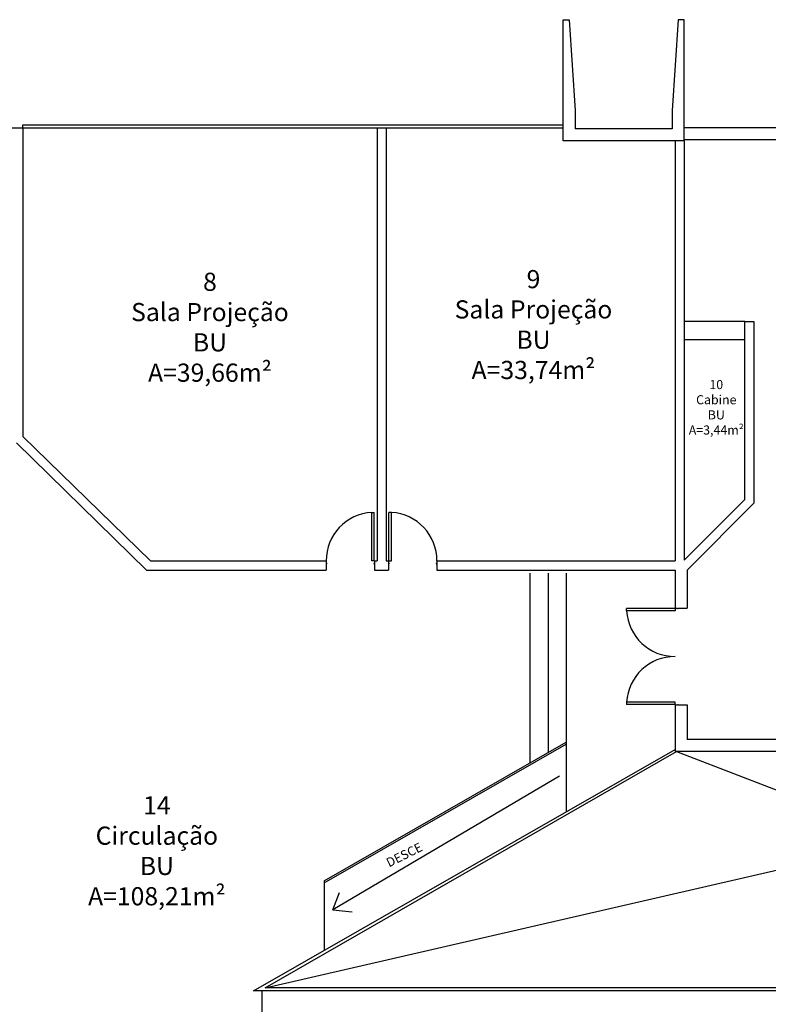
# Model space of a CAD drawing. Extents: x -87.7 to -0.7, y 5.2 to 73.3.
# Drawn here: x -24.7 to -12.3, y 57.1 to 73.3 of the extents above; entities that cross this region are included whole.
import ezdxf

# ---------------------------------------------------------------- set-up
doc = ezdxf.new("R2010")
doc.units = 0
doc.header["$LTSCALE"] = 30
doc.header["$MEASUREMENT"] = 0
for name, color, linetype in [('CORRIMAO', 1, 'CONTINUOUS'), ('ESCADA', 1, 'CONTINUOUS'), ('ESQUADRIAS', 2, 'CONTINUOUS'), ('PAREDE', 6, 'CONTINUOUS'), ('PILARES', 4, 'CONTINUOUS'), ('TEXT1', 2, 'CONTINUOUS')]:
    doc.layers.add(name, color=color, linetype=linetype)
doc.styles.add('ROMANS', font='ROMANS.SHX')

msp = doc.modelspace()

# ---------------------------------------------------------------- linework, layer by layer
at = {"layer": 'CORRIMAO'}
for p, q in [((-20.655, 57.332), (-3.73, 61.232)), ((-13.855, 61.232), (-3.73, 57.332)), ((-15.792, 60.825), (-19.534, 58.623)), ((-19.534, 58.623), (-19.422, 58.905)), ((-19.534, 58.623), (-19.215, 58.586)), ((-20.705, 54.507), (-20.705, 57.282))]:
    msp.add_line(p, q, dxfattribs=at)
at = {"layer": 'CORRIMAO', "const_width": 0.0025}
msp.add_lwpolyline([(-15.791, 60.825, 1), (-15.793, 60.824, 1)], format="xyb", close=True, dxfattribs=at)
at = {"layer": 'ESCADA'}
for p, q in [((-12.73, 68.332), (-13.73, 68.332)), ((-12.73, 68.032), (-13.73, 68.032)), ((-16.28, 64.181), (-16.28, 61.045)), ((-15.98, 64.181), (-15.98, 61.217)), ((-15.68, 64.181), (-15.68, 60.237)), ((-19.68, 59.099), (-15.68, 61.389)), ((-19.68, 59.065), (-15.68, 61.354)), ((-19.68, 59.099), (-19.68, 57.947))]:
    msp.add_line(p, q, dxfattribs=at)
at = {"layer": 'ESQUADRIAS'}
for p, q in [((-24.655, 71.581), (-15.731, 71.581)), ((-24.655, 71.531), (-24.655, 71.581)), ((-24.655, 71.531), (-15.731, 71.531))]:
    msp.add_line(p, q, dxfattribs=at)
at = {"layer": 'ESQUADRIAS', "linetype": 'Continuous'}
for p, q in [((-18.892, 65.183), (-18.852, 65.183)), ((-18.892, 64.383), (-18.892, 65.183)), ((-18.852, 64.383), (-18.852, 65.183)), ((-18.608, 64.383), (-18.608, 65.183)), ((-18.568, 65.183), (-18.608, 65.183)), ((-18.568, 64.383), (-18.568, 65.183)), ((-18.852, 64.383), (-18.892, 64.383)), ((-18.608, 64.383), (-18.568, 64.383)), ((-13.882, 63.597), (-14.682, 63.597)), ((-14.682, 63.557), (-14.682, 63.597)), ((-13.882, 63.597), (-13.882, 63.557)), ((-13.882, 63.557), (-14.682, 63.557)), ((-14.682, 62.05), (-14.682, 62.01)), ((-13.882, 62.05), (-14.682, 62.05)), ((-13.882, 62.01), (-14.682, 62.01)), ((-13.882, 62.01), (-13.882, 62.05))]:
    msp.add_line(p, q, dxfattribs=at)
at = {"layer": 'ESQUADRIAS', "linetype": 'Continuous', "const_width": 0.001}
for points in [[(-18.849, 64.386, -1), (-18.849, 64.38, -1)], [(-18.612, 64.386, 1), (-18.612, 64.38, 1)], [(-13.885, 63.6, -1), (-13.879, 63.6, -1)], [(-13.885, 62.007, 1), (-13.879, 62.007, 1)]]:
    msp.add_lwpolyline(points, format="xyb", close=True, dxfattribs=at)
at = {"layer": 'ESQUADRIAS', "color": 1}
for centre, start, end in [((-18.845, 64.384), 93.3585, 180.1977), ((-18.615, 64.384), 359.8023, 86.6415), ((-13.883, 63.603), 183.3585, 270.1977), ((-13.883, 62.003), 89.8023, 176.6415)]:
    msp.add_arc(centre, 0.8, start, end, dxfattribs=at)
at = {"layer": 'PAREDE'}
for p, q in [((-25.73, 71.531), (-24.655, 71.531)), ((-24.655, 71.531), (-24.655, 66.437)), ((-18.805, 71.531), (-18.805, 64.381)), ((-18.655, 71.531), (-18.655, 64.381)), ((-3.73, 71.532), (-13.73, 71.532)), ((-13.88, 71.316), (-13.88, 64.381)), ((-3.73, 71.332), (-13.73, 71.332)), ((-13.73, 71.316), (-13.73, 64.393)), ((-12.73, 65.393), (-12.73, 68.332)), ((-12.73, 68.332), (-12.58, 68.332)), ((-12.58, 68.332), (-12.58, 65.332)), ((-24.761, 66.331), (-22.611, 64.231)), ((-24.655, 66.437), (-22.549, 64.381)), ((-13.73, 64.393), (-12.73, 65.393)), ((-12.58, 65.332), (-13.68, 64.231)), ((-22.549, 64.381), (-19.645, 64.381)), ((-18.845, 64.381), (-18.805, 64.381)), ((-18.655, 64.381), (-18.615, 64.381)), ((-17.815, 64.381), (-13.88, 64.381)), ((-22.611, 64.231), (-19.645, 64.231)), ((-18.845, 64.231), (-18.615, 64.231)), ((-17.815, 64.231), (-13.88, 64.231)), ((-13.88, 64.231), (-13.88, 63.603)), ((-13.68, 64.231), (-13.68, 63.603)), ((-13.88, 62.003), (-13.88, 61.232)), ((-13.68, 62.003), (-13.68, 61.432)), ((-3.742, 61.432), (-13.68, 61.432)), ((-20.843, 57.282), (-13.88, 61.267)), ((-20.655, 57.332), (-13.855, 61.232)), ((-3.73, 61.232), (-13.88, 61.232)), ((-3.53, 57.282), (-20.843, 57.282)), ((-3.53, 57.332), (-20.655, 57.332))]:
    msp.add_line(p, q, dxfattribs=at)
at = {"layer": 'PAREDE', "linetype": 'Continuous'}
for p, q in [((-19.645, 64.381), (-19.645, 64.341)), ((-18.845, 64.381), (-18.845, 64.341)), ((-18.615, 64.381), (-18.615, 64.341)), ((-17.815, 64.381), (-17.815, 64.341)), ((-19.645, 64.341), (-19.635, 64.341)), ((-19.635, 64.331), (-19.645, 64.331)), ((-19.645, 64.331), (-19.645, 64.231)), ((-19.635, 64.341), (-19.635, 64.331)), ((-18.855, 64.341), (-18.855, 64.331)), ((-18.845, 64.341), (-18.855, 64.341)), ((-18.855, 64.331), (-18.845, 64.331)), ((-18.845, 64.331), (-18.845, 64.231)), ((-18.615, 64.341), (-18.605, 64.341)), ((-18.615, 64.331), (-18.615, 64.231)), ((-18.605, 64.331), (-18.615, 64.331)), ((-18.605, 64.341), (-18.605, 64.331)), ((-17.825, 64.341), (-17.825, 64.331)), ((-17.815, 64.341), (-17.825, 64.341)), ((-17.825, 64.331), (-17.815, 64.331)), ((-17.815, 64.331), (-17.815, 64.231)), ((-13.88, 63.603), (-13.84, 63.603)), ((-13.84, 63.603), (-13.84, 63.593)), ((-13.84, 63.593), (-13.83, 63.593)), ((-13.83, 63.603), (-13.68, 63.603)), ((-13.83, 63.593), (-13.83, 63.603)), ((-13.88, 62.003), (-13.84, 62.003)), ((-13.84, 62.013), (-13.83, 62.013)), ((-13.84, 62.003), (-13.84, 62.013)), ((-13.83, 62.013), (-13.83, 62.003)), ((-13.83, 62.003), (-13.68, 62.003))]:
    msp.add_line(p, q, dxfattribs=at)
at = {"layer": 'PILARES'}
for p, q in [((-15.731, 71.816), (-15.731, 73.316)), ((-15.731, 73.316), (-15.631, 73.316)), ((-15.631, 73.316), (-15.531, 71.816)), ((-13.83, 73.316), (-13.93, 71.816)), ((-13.73, 73.316), (-13.83, 73.316)), ((-13.73, 71.816), (-13.73, 73.316)), ((-15.731, 71.316), (-15.731, 71.816)), ((-15.531, 71.816), (-15.531, 71.516)), ((-13.93, 71.816), (-13.93, 71.516)), ((-13.73, 71.316), (-13.73, 71.816)), ((-13.93, 71.516), (-15.531, 71.516)), ((-13.73, 71.316), (-15.731, 71.316))]:
    msp.add_line(p, q, dxfattribs=at)

# ---------------------------------------------------------------- texts
at = {"layer": 'TEXT1', "style": 'ROMANS'}
msp.add_text('DESCE', height=0.15, rotation=26.5467, dxfattribs=at).set_placement((-18.606, 59.321))
at = {"layer": 'TEXT1', "width": 9.84, "attachment_point": 5, "style": 'ROMANS'}
for s, insert, char_height in [('{\\fTimes New Roman|b0|i0|c0|p18;8\\PSala Projeção\\PBU\\PA=39,66m²}', (-21.565, 68.239), 0.3), ('{\\fTimes New Roman|b0|i0|c0|p18;9\\PSala Projeção\\PBU\\PA=33,74m²}', (-16.22, 68.283), 0.3), ('{\\fTimes New Roman|b0|i0|c0|p18;10\\PCabine\\PBU\\PA=3,44m²}', (-13.2, 66.917), 0.15), ('{\\fTimes New Roman|b0|i0|c0|p18;14\\PCirculação\\PBU\\PA=108,21m²}', (-22.442, 59.595), 0.3)]:
    msp.add_mtext(s, dxfattribs=dict(at, insert=insert, char_height=char_height))

doc.saveas('drawing.dxf')
